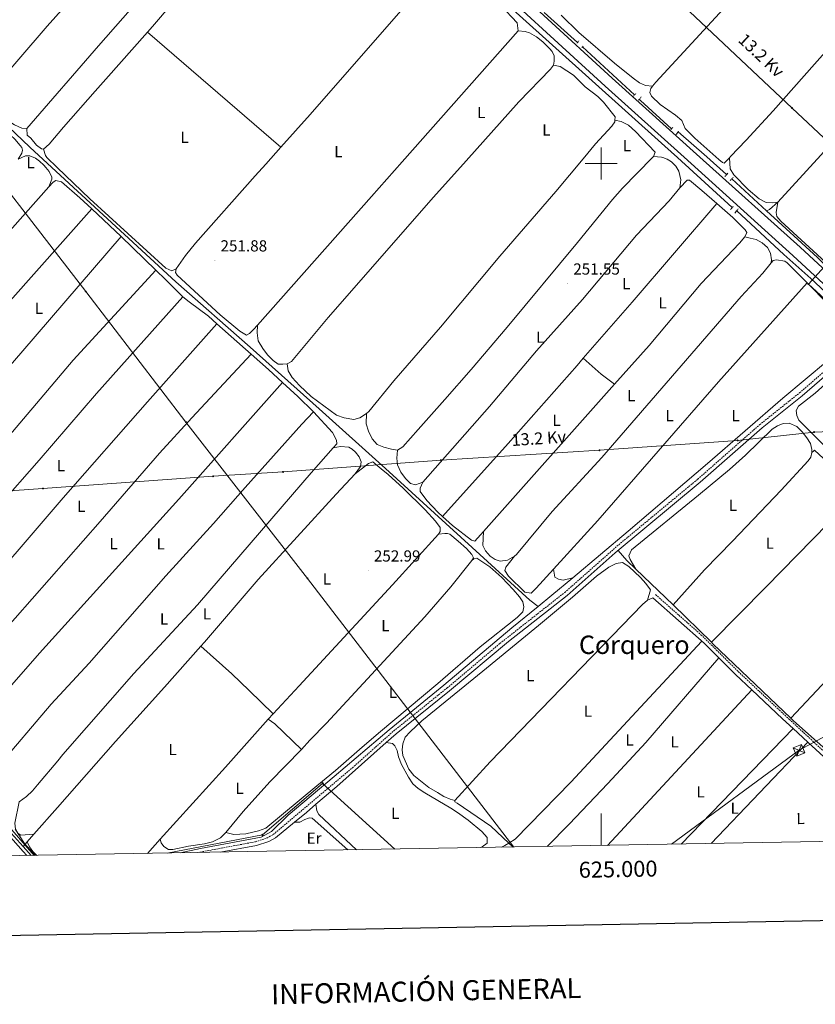
# Model space of a CAD drawing. Units: metres. Extents: x 621638 to 626144, y 4648122 to 4651169.
# Drawn here: x 624637 to 625134, y 4648475 to 4649090 of the extents above; entities that cross this region are included whole.
import ezdxf
from ezdxf.enums import TextEntityAlignment as Align

# ---------------------------------------------------------------- set-up
doc = ezdxf.new("R2010")
doc.units = ezdxf.units.M
doc.header["$MEASUREMENT"] = 0
doc.linetypes.add('TRAZOS', pattern=[0.75, 0.5, -0.25])
doc.linetypes.add('TRAZOSX2', pattern=[1.5, 1, -0.5])
for name, color, linetype, lineweight in [('Carátula', 7, 'Continuous', 5), ('Level 13', 5, 'Continuous', 0), ('Level 21', 19, 'Continuous', 0), ('Level 32', 19, 'Continuous', 0), ('Level 33', 5, 'Continuous', 0), ('Level 34', 2, 'Continuous', 0), ('Level 36', 19, 'Continuous', 40), ('Level 37', 92, 'Continuous', 0), ('Level 41', 39, 'Continuous', 0), ('Level 44', 1, 'Continuous', 0), ('Level 45', 19, 'Continuous', 0), ('Level 5', 36, 'Continuous', 0), ('Level 54', 19, 'Continuous', 0), ('Level 61', 19, 'Continuous', 0), ('Level 63', 7, 'Continuous', 0), ('Level 7', 1, 'Continuous', 0)]:
    doc.layers.add(name, color=color, linetype=linetype, lineweight=lineweight)
doc.styles.add('Arial', font='ARIAL.TTF', dxfattribs={"height": 0.2})

# ---------------------------------------------------------------- blocks, each defined once
blk = doc.blocks.new('5GASO')
at = {"layer": 'Carátula', "linetype": 'Continuous', "lineweight": 5}
for color, points in [(33, [(0, -5.1), (-5.1, 0), (0, 5.1), (0.2, 2.5), (-0.3, 2.4), (-0.8, 2.2), (-1.2, 1.8), (-1.5, 1.3), (-1.7, 0.7), (-1.7, 0), (-1.7, -0.8), (-1.5, -1.4), (-1.2, -1.9), (-0.8, -2.3), (-0.3, -2.5), (0.3, -2.6)]), (250, [(0.3, -2.6), (-0.3, -2.5), (-0.8, -2.3), (-1.2, -1.9), (-1.5, -1.4), (-1.7, -0.8), (-1.7, 0), (-1.7, 0.7), (-1.5, 1.3), (-1.2, 1.8), (-0.8, 2.2), (-0.3, 2.4), (0.2, 2.5), (0.6, 2.5), (0.9, 2.4), (1.1, 2.3), (1.4, 2.1), (1.6, 1.9), (1.7, 1.6), (1.8, 1.3), (1.9, 1), (1.2, 0.8), (1, 1.2), (0.8, 1.4), (0.5, 1.6), (0.2, 1.6), (0, 1.6), (-0.3, 1.5), (-0.5, 1.4), (-0.7, 1.2), (-0.8, 1), (-0.9, 0.7), (-1, 0.4), (-1, 0), (-1, -0.4), (-0.9, -0.8), (-0.8, -1.1), (-0.6, -1.4), (-0.4, -1.5), (-0.2, -1.7), (0, -1.7), (0.2, -1.8), (0.5, -1.7), (0.8, -1.6), (1, -1.5), (1.3, -1.3), (1.3, -0.7), (0.2, -0.7), (0.2, 0.1), (2, 0.1), (2, -1.8), (1.7, -2.1), (1.3, -2.4), (0.8, -2.5)]), (33, [(0, -5.1), (0.3, -2.6), (0.8, -2.5), (1.3, -2.4), (1.7, -2.1), (2, -1.8), (2, 0.1), (0.2, 0.1), (0.2, -0.7), (1.3, -0.7), (1.3, -1.3), (1, -1.5), (0.8, -1.6), (0.5, -1.7), (0.2, -1.8), (0, -1.7), (-0.2, -1.7), (-0.4, -1.5), (-0.6, -1.4), (-0.8, -1.1), (-0.9, -0.8), (-1, -0.4), (-1, 0), (-1, 0.4), (-0.9, 0.7), (-0.8, 1), (-0.7, 1.2), (-0.5, 1.4), (-0.3, 1.5), (0, 1.6), (0.2, 1.6), (0.5, 1.6), (0.8, 1.4), (1, 1.2), (1.2, 0.8), (1.9, 1), (1.8, 1.3), (1.7, 1.6), (1.6, 1.9), (1.4, 2.1), (1.1, 2.3), (0.9, 2.4), (0.6, 2.5), (0.2, 2.5), (0, 5.1), (5.1, 0)])]:
    blk.add_hatch(color=color, dxfattribs=at).paths.add_polyline_path(points)
at = {"layer": 'Carátula', "color": 250, "linetype": 'Continuous', "lineweight": 5}
blk.add_3dface([(0, -5.1), (5.1, 0), (0, 5.1), (-5.1, 0)], dxfattribs=at)
blk = doc.blocks.new('5PELE')
at = {"layer": 'Carátula', "linetype": 'Continuous', "lineweight": 5}
h = blk.add_hatch(color=9, dxfattribs=at)
edge = h.paths.add_edge_path()
edge.add_arc((0, 0), 2.85, 359.99898, 719.99898)
at = {"layer": 'Carátula', "color": 252, "linetype": 'Continuous', "lineweight": 5}
blk.add_circle((0, 0, 0), 2.85, dxfattribs=at)
blk = doc.blocks.new('5PTT')
at = {"layer": 'Carátula', "color": 250, "linetype": 'Continuous', "lineweight": 25}
blk.add_circle((0, 0, 0), 2, dxfattribs=at)
blk = doc.blocks.new('5PATER')
at = {"layer": 'Carátula', "linetype": 'Continuous', "lineweight": 5}
h = blk.add_hatch(color=250, dxfattribs=at)
edge = h.paths.add_edge_path()
edge.add_ellipse((0, 0), major_axis=(-1.33, -1.34), ratio=0.999422, start_angle=0, end_angle=360)

msp = doc.modelspace()

# ---------------------------------------------------------------- linework, layer by layer
at = {"layer": 'Level 13', "color": 5, "linetype": 'Continuous', "lineweight": 0, "ltscale": 0.5}
for points in [[(624844.32, 4649189.63, 251.97), (624899.18, 4649139.45, 251.48), (624946.89, 4649094.45, 251.1), (625039.79, 4649010.86, 251.74), (625047.74, 4649003.84, 251.7), (625081.83, 4648972.59, 251.13)], [(624539.52, 4649105.85, 254.43), (624543.25, 4649102.48, 254.47), (624579.25, 4649069.99, 254.87), (624602.86, 4649048.27, 254.23), (624643.01, 4649010.27, 254.04), (624656.83, 4648997.53, 253.95), (624734.28, 4648926.17, 253.46), (624780.73, 4648885.24, 253.21), (624823.8, 4648846.81, 253.59), (624865.18, 4648809.55, 253.46), (624919.43, 4648760.02, 252.82), (624955.44, 4648727.1, 253.4), (624960.56, 4648723.3, 253.06)], [(624964.24, 4649094.39, 251.72), (624985.26, 4649075.72, 251.65)], [(625220.9, 4649098.78, 250.82), (625218.33, 4649095.41, 250.82), (625200.49, 4649076.66, 250.76), (625169.21, 4649042.29, 250.76), (625140.8, 4649009.17, 251.08), (625137.25, 4649005.29, 251.15), (625110.33, 4648975.82, 250.17)], [(624988.26, 4649072.94, 251.64), (625020.8, 4649042.85, 251.55)], [(625043.98, 4649021.79, 251.71), (625024.56, 4649039.37, 251.54), (625023.73, 4649040.13, 251.54)], [(625048, 4649019.9, 251.72), (625065.91, 4649004.13, 250.57), (625078.19, 4648993.16, 250.57)], [(625103.22, 4648970.56, 250.63), (625081.52, 4648990.47, 250.57)], [(625103.22, 4648970.56, 250.63), (625105.02, 4648971.33, 250.5), (625110.33, 4648975.82, 250.17)], [(625164.87, 4648896.52, 251.13), (625130.86, 4648928.23, 251.13), (625114.04, 4648943.18, 251.13), (625084.77, 4648970.46, 251.13)], [(625191.44, 4648890.93, 251.6), (625188.84, 4648890.82, 251.91), (625186.53, 4648891.82, 251.6), (625184.63, 4648893.21, 251.6), (625173.86, 4648903.12, 251.74), (625135.13, 4648941.29, 250.72), (625103.22, 4648970.56, 250.63)], [(624982.19, 4648741.22, 251.37), (625016.87, 4648770.29, 251.14), (625066.44, 4648812.51, 250.88), (625113.46, 4648853.51, 250.75), (625155.38, 4648888.44, 251.07)], [(624427.5, 4648815.75, 256.41), (624441.6, 4648799.44, 256.56), (624468.93, 4648766.98, 255.6), (624494.03, 4648737.94, 255.41), (624538.36, 4648689.17, 255.29), (624555.2, 4648668.73, 255.53), (624560.41, 4648662.41, 255.6), (624591.1, 4648627.82, 255.67), (624623.57, 4648589.84, 255.35), (624638.78, 4648573.21, 255.58)], [(625068.85, 4648700.86, 256.38), (625103.14, 4648735.62, 254.11), (625161.06, 4648794.96, 254.11)], [(625021.57, 4648746.65, 255.89), (625016.02, 4648751.98, 255.89), (625010.57, 4648758.31, 254.42)], [(625021.57, 4648746.65, 255.89), (625045, 4648724.19, 255.89)], [(624960.56, 4648723.3, 253.06), (624969.19, 4648730.33, 251.46), (624982.19, 4648741.22, 251.37)], [(624736.94, 4648569.31, 255.22), (624749.54, 4648572.09, 255.34), (624787.52, 4648579.02, 255.02), (624793.99, 4648582.56, 254.89), (624804.45, 4648592.8, 254.06), (624833.23, 4648616.98, 253.55), (624867.42, 4648646.16, 253.42), (624901.64, 4648674.01, 253.42), (624944.11, 4648709.88, 253.36), (624960.56, 4648723.3, 253.06)], [(625068.85, 4648700.86, 256.38), (625045, 4648724.19, 255.89)], [(624749.81, 4648698.45, 254.21), (624752.05, 4648700.99, 254.17)], [(625062.82, 4648701.61, 256.34), (624980.9, 4648613.57, 256.22), (624946.17, 4648577.88, 256.09)], [(625068.85, 4648700.86, 256.38), (625069.74, 4648699.99, 256.4), (625118.42, 4648653.4, 255.78)], [(624645.52, 4648580.88, 255.3), (624660.25, 4648597.63, 254.68), (624696.56, 4648638.88, 254.62), (624727.08, 4648672.73, 254.56), (624749.81, 4648698.45, 254.21)], [(625118.42, 4648653.4, 255.78), (625120.12, 4648651.79, 255.76), (625145.86, 4648628.81, 255.57)], [(624942.28, 4648575.45, 256.26), (624930.98, 4648585.93, 256.28), (624909.96, 4648600.28, 256.22)], [(624641.41, 4648576.21, 255.47), (624645.52, 4648580.88, 255.3)], [(624942.28, 4648575.45, 256.26), (624946.17, 4648577.88, 256.09)], [(624638.78, 4648573.21, 255.58), (624641.41, 4648576.21, 255.47)], [(624643.84, 4648567.68, 255.66), (624638.78, 4648573.21, 255.58)], [(624937.7, 4648572.83, 256.95), (624939.8, 4648573.89, 256.92), (624942.28, 4648575.45, 256.26)], [(624942.28, 4648575.45, 256.26), (624944.96, 4648572.95, 256.25)]]:
    msp.add_polyline3d(points, dxfattribs=at)
at = {"layer": 'Level 21', "color": 19, "linetype": 'Continuous', "lineweight": 13}
for points in [[(625168.75, 4648897.06, 251.48), (625119.6, 4648942.64, 251.33), (625051.78, 4649003.91, 251.67), (625002.36, 4649048.33, 251.51), (624916.93, 4649126.9, 251.38), (624835.59, 4649200.32, 252.15), (624756.38, 4649273.1, 252.28), (624716.01, 4649310.57, 252.14)], [(625187.01, 4648889.66, 251.59), (625182.95, 4648893.37, 251.51), (625124.28, 4648947.77, 251.33), (625061.67, 4649004.07, 251.68), (625006.91, 4649053.29, 251.51), (624921.48, 4649131.85, 251.38), (624840.14, 4649205.28, 252.15), (624788.97, 4649252.29, 252.23)]]:
    msp.add_polyline3d(points, dxfattribs=at)
at = {"layer": 'Level 21', "color": 1, "linetype": 'TRAZOS', "lineweight": 0}
for points in [[(624984.94, 4649075.32, 251.28), (624985.26, 4649075.72, 251.28)], [(624985.26, 4649075.72, 251.28), (624986.21, 4649076.86, 251.28)], [(624988.26, 4649072.94, 251.72), (624987.92, 4649072.57, 251.72)], [(624988.74, 4649073.45, 251.72), (624988.26, 4649072.94, 251.72)], [(625020, 4649042.02, 250.84), (625020.8, 4649042.85, 251.26)], [(625020.8, 4649042.85, 251.26), (625021.69, 4649043.79, 251.72)], [(625023.28, 4649039.62, 251.72), (625023.73, 4649040.13, 251.72)], [(625023.73, 4649040.13, 251.72), (625025.01, 4649041.6, 251.72)], [(625043.48, 4649021.24, 251.72), (625043.98, 4649021.79, 251.72)], [(625043.98, 4649021.79, 251.72), (625044.96, 4649022.85, 251.72)], [(625046.91, 4649018.24, 251.72), (625047.28, 4649018.81, 251.72), (625048, 4649019.9, 251.72)], [(625048, 4649019.9, 251.72), (625048.26, 4649020.29, 251.72)], [(625079.08, 4648993.96, 250.77), (625077.31, 4648991.97, 250.77)], [(625080.64, 4648989.46, 250.77), (625082.4, 4648991.46, 250.77)], [(625080.66, 4648971.19, 250.77), (625082.71, 4648973.47, 250.77)], [(625083.51, 4648968.96, 250.77), (625085.65, 4648971.91, 250.77)]]:
    msp.add_polyline3d(points, dxfattribs=at)
at = {"layer": 'Level 21', "color": 19, "linetype": 'Continuous', "lineweight": 0}
for points in [[(624273.79, 4648991.35, 255.81), (624289.81, 4648972.65, 255.23), (624362.77, 4648886.45, 255.52), (624407.82, 4648834.69, 255.23), (624462.23, 4648771.54, 255.52), (624531.23, 4648692.78, 255.52), (624555.31, 4648664.72, 255.59), (624561.84, 4648657.13, 255.5), (624638.83, 4648570.23, 256.03), (624641.08, 4648567.64, 256.04)], [(624865.7, 4648638.17, 254.28), (624871.91, 4648643.67, 254.28), (624905.28, 4648670.48, 254.59), (624942.08, 4648701.44, 254.29), (624978.75, 4648730.19, 254.47), (625008.67, 4648756.73, 254.44), (625061.86, 4648800.98, 253.89), (625100.48, 4648834.95, 253.76), (625125.47, 4648854.88, 253.57), (625151.72, 4648877.65, 253.57), (625167.55, 4648889.88, 253.29), (625169.08, 4648891.29, 253.25), (625170.18, 4648893.34, 253.19), (625170.72, 4648895.23, 253)], [(625208.63, 4648749.56, 253.9), (625199.2, 4648758.47, 254.03), (625177.85, 4648779.53, 253.9), (625163.23, 4648793.18, 254.12), (625133.28, 4648821.01, 253.71)], [(625073.43, 4648691.13, 256.81), (625064.23, 4648700.36, 256.85), (625032.23, 4648728.7, 256.54)], [(625094.08, 4648671.1, 256.65), (625083.85, 4648680.69, 256.77), (625073.43, 4648691.13, 256.81)], [(625119.91, 4648646.96, 256.24), (625113.25, 4648653.13, 256.41), (625094.08, 4648671.1, 256.65)], [(625129.1, 4648638.46, 256), (625119.91, 4648646.96, 256.24)], [(625147.07, 4648576.49, 255.56), (625158.99, 4648590.39, 255.39), (625166.09, 4648598.89, 255.35), (625165.73, 4648603.86, 255.35), (625164.01, 4648607.12, 255.51), (625157.81, 4648612.46, 255.69), (625146.48, 4648622.36, 255.56), (625129.1, 4648638.46, 256)], [(624821.78, 4648599.72, 254.69), (624834.81, 4648610.79, 254.29), (624865.7, 4648638.17, 254.28)], [(624808.33, 4648588.52, 255.03), (624815.79, 4648594.62, 254.87), (624821.78, 4648599.72, 254.69)], [(624761.92, 4648569.75, 255.43), (624784.55, 4648573.89, 255.36), (624792.25, 4648576.41, 255.3), (624796.41, 4648578.76, 255.3), (624808.33, 4648588.52, 255.03)]]:
    msp.add_polyline3d(points, dxfattribs=at)
at = {"layer": 'Level 21', "color": 19, "linetype": 'TRAZOSX2', "lineweight": 0}
for points in [[(624747.88, 4648569.5, 255.5), (624783.96, 4648576.22, 255.36), (624791.28, 4648578.61, 255.3), (624795.03, 4648580.74, 255.3), (624844.5, 4648622.43, 254.15), (624870.36, 4648645.51, 254.28), (624903.75, 4648672.33, 254.59), (624936.69, 4648700.15, 254.28), (624977.21, 4648732.03, 254.47), (625010.93, 4648761.84, 254.42), (625060.3, 4648802.8, 253.89), (625098.94, 4648836.79, 253.76), (625123.93, 4648856.73, 253.57), (625150.19, 4648879.51, 253.57), (625166, 4648891.72, 253.29), (625167.16, 4648892.78, 253.25), (625167.95, 4648894.25, 253.19), (625168.75, 4648897.06, 253)], [(625033.93, 4648730.63, 256.54), (625062.31, 4648705.62, 256.82), (625085.63, 4648682.54, 256.77), (625111.35, 4648658.43, 256.47), (625117.65, 4648652.58, 256.32), (625148.2, 4648624.28, 255.56), (625159.49, 4648614.4, 255.69), (625169.15, 4648606.09, 255.4), (625171.76, 4648605.67, 253.64)]]:
    msp.add_polyline3d(points, dxfattribs=at)
at = {"layer": 'Level 32', "color": 6, "linetype": 'Continuous', "lineweight": 0, "ltscale": 0.5}
for points in [[(624005.16, 4649791.88, 254.72), (624079.74, 4649696.9, 254.36), (624230.31, 4649499.93, 253.62), (624306.4, 4649401.83, 253.06), (624381.45, 4649304.26, 254.38), (624444.37, 4649222.79, 254.54), (624591.38, 4649032.11, 254.55), (624677.91, 4648920.08, 254.65), (624740.56, 4648838.46, 254.55), (624816.5, 4648740.83, 253.87), (624945.37, 4648572.96, 255.58)], [(624714.29, 4649415.35, 251.72), (624799.85, 4649334.63, 251.79), (624872.25, 4649266.83, 251.78), (624951.46, 4649191.79, 251.31), (625040.9, 4649108.45, 251.09), (625119.19, 4649034.67, 251.62), (625181.59, 4648976.27, 251.13)], [(625322.51, 4648843.56, 253.1), (625202.92, 4648835.01, 255.21), (625132.95, 4648832.26, 255.48), (625085.18, 4648827.01, 253.74), (624998.89, 4648820.86, 252.28), (624899.89, 4648814.75, 252.21), (624801.21, 4648807.34, 254.56), (624757.55, 4648804.62, 254.71), (624651.16, 4648796.94, 254.42), (624539.31, 4648789.11, 255.04), (624413.32, 4648780.67, 257.26), (624334.2, 4648775.02, 257.68), (624146.78, 4648761.94, 258.57), (624055.29, 4648754.99, 258.49), (623958.95, 4648749.23, 259.68), (623850.23, 4648741.26, 259.74), (623758.61, 4648734.13, 262.13), (623662.02, 4648728.08, 261.46), (623562.56, 4648721.03, 261.88), (623423.77, 4648709.08, 264.54), (623178.65, 4648695.38, 267.28), (622991.16, 4648682.23, 268.41), (622724.42, 4648663.3, 272.68), (622539.28, 4648648.37, 273.96)], [(625317.97, 4648645.11, 254.57), (625259.97, 4648706.86, 254.88), (625123.6, 4648633.38, 255.81), (625043.83, 4648574.68, 256.89)]]:
    msp.add_polyline3d(points, dxfattribs=at)
at = {"layer": 'Level 32', "color": 19, "linetype": 'Continuous', "lineweight": 0}
msp.add_polyline3d([(625122.17, 4648629.68, 255.83), (625119.94, 4648634.91, 256.02), (625125.04, 4648637.08, 255.9), (625127.26, 4648631.85, 255.87), (625122.17, 4648629.68, 255.83)], close=True, dxfattribs=at)
for points in [[(625127.26, 4648631.85, 255.87), (625119.94, 4648634.91, 256.02)], [(625125.04, 4648637.08, 255.9), (625122.17, 4648629.68, 255.83)]]:
    msp.add_polyline3d(points, dxfattribs=at)
at = {"layer": 'Level 33', "color": 19, "linetype": 'Continuous', "lineweight": 0, "ltscale": 0.5}
msp.add_polyline3d([(625434.97, 4649375.25, 248.92), (625458.03, 4649336.31, 248.99), (625481.1, 4649297.36, 249.57), (625407.81, 4649251.73, 249.32), (625315.89, 4649196.63, 249.89), (625223.98, 4649141.52, 250.98), (625257.23, 4649066.55, 251.22), (625217.44, 4649022.35, 251.05), (625145.26, 4648942.17, 251.35), (625129.44, 4648924.59, 252.19), (625189.07, 4648869.99, 254.8), (625248.71, 4648815.38, 255.18), (625308.35, 4648760.77, 254.4), (625367.98, 4648706.17, 255.2), (625412.45, 4648638.78, 255.14), (625450.05, 4648581.79, 252.93)], dxfattribs=at)
at = {"layer": 'Level 34', "color": 19, "linetype": 'Continuous', "lineweight": 13, "ltscale": 0.5}
for points in [[(623703.73, 4649686.99, 255.25), (624037.73, 4649271.46, 256.62), (624081.46, 4649222.91, 256.56), (624278.4, 4648992.38, 255.31), (624428.63, 4648816.73, 255.12), (624645.79, 4648567.72, 255.11)], [(624728.9, 4648569.17, 255.06), (624788.37, 4648580.54, 254.98), (624825.95, 4648612.66, 254.41), (624871.01, 4648571.66, 254.52)]]:
    msp.add_polyline3d(points, dxfattribs=at)
at = {"layer": 'Level 36', "color": 92, "linetype": 'Continuous', "lineweight": 0}
for points in [[(624617.07, 4649043.13, 253.39), (624653.83, 4649085.82, 252.95), (624686.18, 4649122.03, 253.01), (624712.4, 4649153.23, 253.01), (624741.96, 4649185.95, 253.01), (624768.01, 4649216.31, 253.32), (624787.69, 4649237.81, 253.59)], [(624810.35, 4649215.17, 253.65), (624786.89, 4649189.93, 253.27), (624751.19, 4649148.09, 253.14), (624685.89, 4649073.58, 253.21), (624641.11, 4649021.83, 253.46)], [(624716.45, 4649082.2, 252.99), (624719.55, 4649085.71, 252.95), (624758.96, 4649131.86, 253.22), (624801.86, 4649180.62, 253.3), (624821.35, 4649203.56, 253.33)], [(625031.99, 4649048.3, 251.64), (625034.09, 4649050.87, 251.53), (625088.88, 4649110.47, 251.43), (625142.36, 4649170.37, 251.46), (625152.76, 4649181.15, 251.51), (625172.86, 4649200.74, 251.58), (625175.14, 4649202.51, 251.58), (625176.79, 4649202.95, 251.58)], [(625209.19, 4649143.67, 251.39), (625202.32, 4649137.97, 251.51), (625195.07, 4649131.1, 251.54), (625181.76, 4649116.12, 251.38), (625160.75, 4649093.09, 251.46), (625107.51, 4649032.95, 251.71), (625090.64, 4649014.64, 251.76), (625080.74, 4649004.37, 251.76), (625080.06, 4649003.67, 251.76)], [(624799.91, 4649010.25, 252.94), (624818.23, 4649030.58, 252.83), (624905.38, 4649130.57, 252.58)], [(624905.38, 4649130.57, 252.58), (624916.39, 4649120.29, 252.62), (624927.04, 4649109.76, 252.7), (624947.41, 4649088.03, 252.82), (624948.1, 4649082.95, 252.82)], [(625031.99, 4649048.3, 251.64), (625027.55, 4649048.86, 251.71), (625023.99, 4649050.36, 251.71), (625019.9, 4649053.34, 251.76), (625008.22, 4649062.68, 252.03), (624985.99, 4649081.86, 252.19), (624975.05, 4649092.75, 252.09)], [(624651.57, 4649009.06, 253.58), (624655.11, 4649012.04, 253.58), (624664.01, 4649022.83, 253.39), (624683.87, 4649045.29, 253.36), (624690.49, 4649052.77, 253.33), (624716.45, 4649082.2, 252.99)], [(624716.45, 4649082.2, 252.99), (624799.91, 4649010.25, 252.94)], [(624948.1, 4649082.95, 252.82), (624875.65, 4649001.06, 253.07), (624856.47, 4648979.39, 253.14), (624785.17, 4648898.92, 252.92)], [(624948.1, 4649082.95, 252.82), (624952.45, 4649082.54, 252.82), (624955.15, 4649081.7, 252.82), (624959.49, 4649079.09, 252.82), (624963.41, 4649076.04, 252.82), (624967.71, 4649071.96, 252.82), (624969.29, 4649070, 252.88), (624970.52, 4649067.37, 252.88), (624970.53, 4649064.01, 252.88), (624970.07, 4649061.41, 252.88)], [(624970.07, 4649061.41, 252.88), (624968.34, 4649058.88, 252.88), (624948.61, 4649038.48, 252.88), (624915.58, 4649001.71, 252.98), (624895.15, 4648978.97, 253.05), (624829.3, 4648903.75, 253.33), (624806.4, 4648876.39, 253.2), (624803.7, 4648874.92, 253.07)], [(625008.49, 4649027.03, 253.13), (625008.67, 4649029.24, 253.13), (625001.45, 4649038.32, 253.13), (624997.91, 4649041.83, 253.13), (624989.97, 4649047.99, 253.13), (624982.77, 4649055.29, 253.01), (624974.29, 4649060.68, 252.88), (624970.07, 4649061.41, 252.88)], [(625080.06, 4649003.67, 251.76), (625076.82, 4649000.31, 251.77), (625075.83, 4649000.64, 251.77), (625073.45, 4649002.55, 251.77), (625071.58, 4649004.23, 251.77), (625058.55, 4649015.92, 251.81), (625052.43, 4649021.99, 251.83), (625050.32, 4649026.8, 251.83), (625046.39, 4649030.19, 251.77), (625036.79, 4649036.86, 251.7), (625031.44, 4649042.07, 251.7), (625030.39, 4649044.48, 251.7), (625030.93, 4649047, 251.7), (625031.99, 4649048.3, 251.64)], [(624641.11, 4649021.83, 253.46), (624637.97, 4649022.08, 253.46), (624633.43, 4649024.15, 253.46), (624624.39, 4649030.02, 253.46), (624620.83, 4649033.48, 253.46), (624618.91, 4649036.62, 253.46), (624617.06, 4649041.13, 253.33), (624617.07, 4649043.13, 253.39)], [(624617.85, 4649026.54, 254.33), (624619.92, 4649026.24, 254.27), (624622.55, 4649025.28, 254.33), (624633.69, 4649015.32, 254.4), (624637.01, 4649011.38, 254.45), (624637.93, 4649010.07, 254.46), (624638.44, 4649008.31, 254.52), (624637.94, 4649006.49, 254.72), (624635.71, 4649002.67, 254.84)], [(624853.44, 4648843.8, 253.07), (624854.77, 4648845.09, 253.07), (624870.36, 4648864.15, 253.07), (624899.53, 4648897.73, 253.07), (624936.73, 4648942.05, 253.07), (624971.64, 4648982.5, 253.07), (624988.64, 4649002.89, 253.11), (624996.46, 4649012.26, 253.13), (625006.61, 4649023.41, 253.13), (625008.42, 4649026.1, 253.13), (625008.49, 4649027.03, 253.13)], [(625008.49, 4649027.03, 253.13), (625012.47, 4649026.2, 253.13), (625016.96, 4649023.99, 253.13), (625021.41, 4649020, 253.13), (625033.71, 4649007.17, 253.2), (625032.55, 4649004.37, 253.26)], [(624641.11, 4649021.83, 253.46), (624641.41, 4649017.69, 253.46), (624643.63, 4649015.77, 253.52), (624647.22, 4649011.55, 253.52), (624650.27, 4649009.21, 253.58), (624651.57, 4649009.06, 253.58)], [(624734.39, 4648934.32, 253.33), (624731.77, 4648932.93, 253.39), (624727.96, 4648934.73, 253.52), (624680.4, 4648977.94, 253.46), (624660.16, 4648997.58, 253.55), (624653.7, 4649003.85, 253.58), (624652.89, 4649005.07, 253.58), (624651.57, 4649009.06, 253.58)], [(624734.39, 4648934.32, 253.33), (624740.2, 4648942.53, 253.19), (624746.45, 4648950.27, 252.95), (624783.83, 4648992.41, 253.03), (624790.38, 4648999.69, 252.99), (624799.91, 4649010.25, 252.94)], [(624654.89, 4648985.56, 254.91), (624656.83, 4648990.29, 254.97), (624656.83, 4648991.47, 254.97), (624655.15, 4648995.12, 254.97), (624653.08, 4648997.47, 254.97), (624651.8, 4648998.91, 254.97), (624649.13, 4649001.41, 254.97), (624646.48, 4649003.46, 254.97), (624642.98, 4649004.93, 254.97), (624640.29, 4649004.93, 254.97), (624635.71, 4649002.67, 254.84)], [(625032.55, 4649004.37, 253.26), (625031.78, 4649003.58, 253.26), (625013.38, 4648984.7, 253.2), (625006.97, 4648977.64, 253.2), (624985.23, 4648950.59, 253.39), (624941.23, 4648897.8, 253.17), (624918.71, 4648871.31, 252.84), (624902.25, 4648852.52, 252.55), (624885.62, 4648833.85, 252.5), (624875.97, 4648822.97, 252.88), (624872.76, 4648820.91, 253.13)], [(625049.09, 4648984.92, 252.22), (625049.81, 4648989.89, 252.22), (625048.41, 4648995.28, 252.22), (625046.59, 4648998.42, 252.22), (625043.83, 4649001.03, 252.22), (625041.23, 4649002.68, 252.22), (625038.39, 4649003.69, 253.25), (625037.7, 4649003.94, 253.26), (625032.55, 4649004.37, 253.26)], [(625110.33, 4648975.82, 250.17), (625107.08, 4648975.43, 252.34), (625103.06, 4648975.61, 252.41), (625098.68, 4648978.02, 252.26), (625091.86, 4648983.82, 252.06), (625082.92, 4648992.88, 251.83), (625080.63, 4648996.8, 251.77), (625080.06, 4649003.67, 251.76)], [(624654.89, 4648985.56, 254.91), (624657.5, 4648988.31, 254.84), (624659.21, 4648989.46, 254.84), (624662.87, 4648988.51, 254.84), (624674.25, 4648978.68, 254.73), (624681.7, 4648971.67, 254.71)], [(625049.09, 4648984.92, 252.18), (625053.71, 4648989.58, 252.31), (625055.23, 4648989.53, 252.12), (625062.93, 4648983.17, 252.03), (625072.2, 4648975.06, 252.01)], [(624476.58, 4648783.53, 255.16), (624480.4, 4648786.81, 254.98), (624483.87, 4648790.37, 254.86), (624500.68, 4648810.25, 254.97), (624525.21, 4648837.59, 254.84), (624549.77, 4648865.97, 254.86), (624575.02, 4648895.18, 254.88), (624615.75, 4648941.53, 254.71), (624654.89, 4648985.56, 254.91)], [(624888.61, 4648801.02, 252.15), (624930.19, 4648848.16, 252.42), (624959.57, 4648883.01, 252.41), (624988.29, 4648915.11, 252.22), (625021.97, 4648955.23, 252.22), (625042.45, 4648976.69, 252.22), (625049.09, 4648984.92, 252.22)], [(624586.66, 4648865.62, 254.78), (624612.31, 4648893.87, 254.65), (624681.7, 4648971.67, 254.71)], [(624681.7, 4648971.67, 254.71), (624699.96, 4648954.5, 254.65)], [(624988.79, 4648878.37, 252.33), (625019.29, 4648913.43, 251.92), (625072.2, 4648975.06, 252.01)], [(625072.2, 4648975.06, 252.01), (625082.21, 4648966.31, 251.99), (625089.97, 4648958.68, 251.99), (625090.91, 4648956.82, 251.99), (625089.81, 4648954.26, 251.99)], [(625142.58, 4648936.02, 251.34), (625112.23, 4648964.04, 252.16), (625109.7, 4648966.89, 252.16), (625109.35, 4648969.43, 252.16), (625110.33, 4648975.82, 250.17)], [(624699.96, 4648954.5, 254.65), (624638.57, 4648882.93, 254.71), (624625.44, 4648867.85, 254.92), (624606.75, 4648846.95, 255.37)], [(624699.96, 4648954.5, 254.65), (624721.66, 4648933.49, 254.8)], [(625089.81, 4648954.26, 251.99), (625086.42, 4648950.21, 251.98), (625062.39, 4648925.14, 251.92), (625029.88, 4648886.26, 252.04), (625008.33, 4648862.06, 252.14)], [(625106.1, 4648937.96, 252.22), (625106.29, 4648939.82, 252.22), (625105.65, 4648944.09, 252.22), (625103.89, 4648947.49, 252.22), (625100.63, 4648950.53, 252.22), (625096.8, 4648952.49, 252.22), (625093.06, 4648953.34, 252.22), (625089.81, 4648954.26, 251.86)], [(625106.1, 4648937.96, 252.21), (625107.43, 4648939.5, 252.21), (625109.56, 4648939.89, 252.21), (625114.62, 4648939.04, 252.21), (625116.26, 4648937.98, 252.21), (625128.65, 4648925.4, 252.19)], [(624785.17, 4648898.92, 252.92), (624782.81, 4648896.25, 252.91), (624780.16, 4648893.79, 252.94), (624778.39, 4648892.78, 253.2), (624774.12, 4648895.31, 253.2), (624761.87, 4648905.58, 253.2), (624735, 4648930.36, 253.2), (624734.09, 4648931.9, 253.26), (624734.39, 4648934.32, 253.33)], [(624945.77, 4648754.6, 252.41), (624947.02, 4648755.76, 252.41), (624969.38, 4648782.69, 252.28), (625000.43, 4648816.35, 252.29), (625087.35, 4648916.88, 252.03), (625100.9, 4648931.42, 252.19), (625106.1, 4648937.96, 252.22)], [(624527.75, 4648715.54, 254.84), (624530.97, 4648719.89, 254.84), (624553.1, 4648744.87, 254.8), (624597.24, 4648794.66, 254.72), (624618.15, 4648816.18, 254.91), (624670.11, 4648877.18, 254.58), (624721.66, 4648933.49, 254.8)], [(624721.66, 4648933.49, 254.8), (624727.81, 4648927.54, 254.84), (624738.64, 4648916.8, 254.65)], [(625128.65, 4648925.4, 252.18), (625073.2, 4648863.7, 252.32), (624997.86, 4648776.89, 252.14), (624970.09, 4648746.46, 252.54)], [(625128.65, 4648925.4, 252.19), (625155.07, 4648898.54, 252.15), (625156.67, 4648895.14, 252.4), (625157.01, 4648891.56, 252.4), (625155.38, 4648888.44, 252.4)], [(624738.64, 4648916.8, 254.65), (624684.72, 4648856.24, 254.73), (624648.77, 4648814.61, 254.84), (624597.31, 4648756.43, 254.77), (624554.16, 4648706.56, 254.56), (624545.46, 4648696.52, 254.52)], [(624738.64, 4648916.8, 254.65), (624742.45, 4648913.57, 254.54), (624754.54, 4648904.67, 254.21), (624759.91, 4648899.89, 254.31)], [(624562, 4648674.22, 254.65), (624603.47, 4648720.93, 253.47), (624663.78, 4648791.07, 253.79), (624716.55, 4648851.12, 253.09), (624734.78, 4648871.7, 253.27), (624759.91, 4648899.89, 254.31)], [(624759.91, 4648899.89, 254.31), (624781.33, 4648880.84, 254.71)], [(624803.7, 4648874.92, 253.07), (624801.17, 4648874.57, 253.07), (624798.11, 4648874.75, 253.01), (624795, 4648876.85, 252.94), (624791.58, 4648880.53, 252.95), (624788.51, 4648884.44, 253), (624785.72, 4648889.27, 253.07), (624785, 4648894.33, 253.07), (624785.17, 4648898.92, 252.92)], [(624580.83, 4648656.79, 255.15), (624601.71, 4648679.71, 255.15), (624686.87, 4648776.43, 255.35), (624724, 4648818.96, 255.09), (624744.24, 4648841.1, 254.52), (624781.33, 4648880.84, 254.71)], [(624781.33, 4648880.84, 254.71), (624792.11, 4648871.24, 254.92), (624800.89, 4648863.16, 254.83)], [(624900.91, 4648779.53, 252.56), (624941.87, 4648825.13, 252.26), (624984.87, 4648873.87, 252.38), (624988.79, 4648878.37, 252.33)], [(624988.79, 4648878.37, 252.33), (625000.05, 4648868.45, 252.39), (625008.33, 4648862.06, 252.14)], [(624803.7, 4648874.92, 253.07), (624804.42, 4648870.57, 253.07), (624806.89, 4648866.25, 253.07), (624811.43, 4648861.25, 253.07), (624818.69, 4648854.43, 253.07), (624834.69, 4648842.83, 253.07), (624839.4, 4648841.2, 253.07), (624845.53, 4648840.1, 253.07), (624849.14, 4648841.16, 253.07), (624853.44, 4648843.8, 253.07)], [(625150, 4648813.25, 255.47), (625124.51, 4648838.58, 255.52), (625123.54, 4648839.67, 255.52), (625122.17, 4648842.64, 255.52), (625121.76, 4648845.69, 255.52), (625123.16, 4648848.41, 255.52), (625133.64, 4648856.6, 255.26), (625154.09, 4648874.8, 255.39)], [(624800.89, 4648863.16, 254.83), (624736.16, 4648790.29, 254.84), (624649.14, 4648694.04, 255.09), (624595.43, 4648633.02, 255.15)], [(624800.89, 4648863.16, 254.83), (624810.35, 4648854.44, 254.75), (624820.13, 4648844.97, 254.64)], [(625008.33, 4648862.06, 252.14), (624926.52, 4648770.2, 252.54)], [(624622.13, 4648622.25, 255.29), (624656.37, 4648662.13, 255.36), (624680.13, 4648687.82, 255.24), (624727.94, 4648742.44, 255.04), (624757.68, 4648775.09, 254.55), (624777.5, 4648797.61, 254.71), (624813.01, 4648837.06, 254.65), (624820.13, 4648844.97, 254.64)], [(624820.13, 4648844.97, 254.64), (624832.01, 4648831.96, 254.52), (624834.61, 4648827.15, 254.4), (624834.71, 4648824.85, 254.4), (624832.54, 4648822.41, 254.4)], [(624872.76, 4648820.91, 253.13), (624869.03, 4648821.53, 253.32), (624864.21, 4648822.84, 253.32), (624859.93, 4648824.55, 253.32), (624856.8, 4648828, 253.32), (624854.69, 4648832.73, 253.32), (624853.08, 4648837.33, 253.32), (624853.44, 4648843.8, 253.07)], [(625021.57, 4648746.65, 255.58), (625018.07, 4648752.67, 255.77), (625017.2, 4648754.85, 255.84), (625018.98, 4648758.63, 255.84), (625060.86, 4648792.85, 255.58), (625080.04, 4648808.89, 255.58), (625090.11, 4648817.77, 255.58), (625106.73, 4648834.03, 255.58), (625110.03, 4648836.13, 255.58), (625113.65, 4648837.48, 255.58), (625117.41, 4648837.69, 255.58), (625122.16, 4648835.73, 255.64), (625125.55, 4648832.32, 255.77), (625128.44, 4648828.56, 255.77), (625130.69, 4648825.01, 255.77), (625131.52, 4648821.42, 255.84), (625131.51, 4648819.39, 255.84)], [(624846.23, 4648806.1, 254.1), (624849.61, 4648810.77, 254.36), (624850.04, 4648813.55, 254.36), (624848.85, 4648816.79, 254.55), (624846.4, 4648819.63, 254.55), (624844.35, 4648821.46, 254.55), (624842.27, 4648822.78, 254.55), (624837.11, 4648823.31, 254.55), (624832.54, 4648822.41, 254.4)], [(624832.54, 4648822.41, 254.4), (624818.73, 4648806.85, 254.4), (624794.17, 4648778.13, 254.52), (624747.84, 4648724.29, 253.71), (624707.92, 4648681.31, 254.72), (624663.7, 4648630.67, 254.33), (624660.5, 4648626.88, 254.35), (624647.82, 4648611.86, 254.58), (624644.58, 4648608.03, 254.68), (624640.85, 4648604.5, 254.79), (624636.34, 4648601.13, 254.91)], [(624872.76, 4648820.91, 252.15), (624872.39, 4648816.01, 252.15), (624872.71, 4648811.71, 252.15), (624874.82, 4648807.2, 252.15), (624877.81, 4648803.19, 252.15), (624880.83, 4648800.13, 252.15), (624883.94, 4648799.24, 252.15), (624888.61, 4648801.02, 252.15)], [(625131.51, 4648819.39, 255.84), (625130.98, 4648816.52, 255.84), (625129.29, 4648814.35, 255.9), (625112.34, 4648795.96, 256.07), (625081.91, 4648764.1, 256.41), (625064.55, 4648746.1, 256.28), (625045, 4648724.19, 255.89)], [(625131.51, 4648819.39, 255.84), (625132.85, 4648820.56, 253.79), (625133.28, 4648821.01, 253.9)], [(624898.29, 4648768.39, 253.98), (624899.33, 4648770.01, 254.1), (624899.4, 4648772.51, 254.17), (624896.45, 4648776.55, 254.18), (624889.95, 4648783.67, 253.91), (624876.2, 4648797.25, 253.99), (624866.95, 4648805.61, 254.06), (624862.53, 4648809.19, 254.08), (624860.01, 4648811.35, 254.1), (624857.29, 4648813.63, 254.1), (624854.55, 4648812.53, 254.1), (624846.23, 4648806.1, 254.1)], [(624846.23, 4648806.1, 254.1), (624834.37, 4648793.5, 254.1), (624785.74, 4648740.13, 254.04), (624752.05, 4648700.99, 254.36)], [(624900.91, 4648779.53, 252.56), (624897.87, 4648782.28, 252.55), (624890.97, 4648789.44, 252.48), (624886.88, 4648795.13, 252.44), (624886.89, 4648797.21, 252.44), (624888.61, 4648801.02, 252.12)], [(624926.52, 4648770.2, 252.54), (624921.07, 4648764.08, 252.56), (624918.86, 4648764.72, 252.56), (624907.09, 4648773.94, 252.56), (624900.91, 4648779.53, 252.56)], [(624795.13, 4648656.27, 254.23), (624811.25, 4648673.64, 253.78), (624869.6, 4648736.87, 253.6), (624898.29, 4648768.39, 253.98)], [(624919.15, 4648751.95, 254.1), (624920.24, 4648753.69, 254.1), (624919.19, 4648755.79, 254.1), (624915.74, 4648759.43, 254.1), (624910.67, 4648764.14, 254.14), (624905.41, 4648768.36, 254.16), (624903.97, 4648768.83, 254.16), (624902.37, 4648768.85, 254.16), (624898.29, 4648768.39, 253.98)], [(624926.52, 4648770.2, 252.41), (624926.12, 4648761.45, 252.41), (624927.72, 4648758.12, 252.41), (624930.69, 4648754.66, 252.41), (624933.64, 4648752.63, 252.41), (624936.93, 4648751.51, 252.41), (624941.36, 4648752.15, 252.41), (624945.77, 4648754.6, 252.41)], [(624919.15, 4648751.95, 254.1), (624920.41, 4648753.12, 254.1), (624922.37, 4648753.46, 254.16), (624930.45, 4648748, 254.22), (624937.93, 4648741.4, 254.26), (624944.93, 4648733.94, 254.28), (624948.92, 4648729.2, 254.29), (624951, 4648726.09, 254.29), (624951.74, 4648722.94, 254.29), (624951.01, 4648719.81, 254.29), (624947.42, 4648716.29, 254.29), (624924.35, 4648698.03, 254.8), (624897.92, 4648675.1, 254.03), (624860.9, 4648644.01, 253.29), (624848.91, 4648633.89, 253.46), (624833.88, 4648620.71, 254.06), (624822.32, 4648611.21, 254.48), (624790.43, 4648584.82, 254.61), (624785.79, 4648583.01, 254.61), (624777.96, 4648581.16, 254.67), (624770.37, 4648580.74, 254.8), (624765.54, 4648581.99, 254.48)], [(624812.77, 4648633.89, 254.42), (624817.89, 4648639.64, 253.78), (624828.39, 4648650.36, 253.78), (624889.76, 4648716.77, 253.72), (624906.01, 4648735.58, 253.94), (624919.15, 4648751.95, 254.1)], [(625028.87, 4648727.12, 256.54), (625030.83, 4648733.67, 256.47), (625027.85, 4648737.61, 256.47), (625024.43, 4648741.29, 256.49), (625017.27, 4648748.2, 256.53), (625013.27, 4648750.64, 256.53), (625009.34, 4648750.03, 256.53), (625004.82, 4648747.9, 256.6), (624997.1, 4648742.23, 256.6), (624982.01, 4648729.11, 256.6), (624960.76, 4648711.44, 256.6), (624926.04, 4648682.76, 256.1), (624887.99, 4648651.79, 256.15), (624880.66, 4648645.01, 256.15), (624877.45, 4648641.52, 256.15), (624875.95, 4648637.45, 256.15), (624875.52, 4648633.64, 256.15), (624876.04, 4648630.09, 256.09), (624879.73, 4648621.52, 256.09), (624882.97, 4648617.7, 256.09), (624892.21, 4648610.13, 256.15), (624897.69, 4648607.07, 256.15), (624901.59, 4648604.48, 256.09), (624905.68, 4648602.85, 256.09), (624908.61, 4648602.11, 256.41)], [(624970.09, 4648746.46, 252.54), (624959.34, 4648734.68, 252.69), (624956.15, 4648731.66, 252.69), (624952.2, 4648732.24, 252.69), (624941.99, 4648742.28, 252.69), (624939.68, 4648745.75, 252.69), (624940.34, 4648747.72, 252.69), (624945.77, 4648754.6, 252.4)], [(625208.63, 4648749.56, 253.9), (625118.42, 4648653.4, 255.78)], [(624970.09, 4648746.46, 252.54), (624971.08, 4648741.65, 253.69), (624973.26, 4648740.21, 253.69), (624976.26, 4648739.7, 253.69), (624982.19, 4648741.22, 251.37)], [(624908.61, 4648602.11, 256.41), (624930.6, 4648626.14, 256.53), (625025.73, 4648724.53, 256.54), (625028.87, 4648727.12, 256.54)], [(625028.87, 4648727.12, 256.54), (625032.23, 4648728.7, 256.54)], [(624749.81, 4648698.45, 254.65), (624769.19, 4648681.19, 254.77), (624780.06, 4648670.85, 255.04), (624795.13, 4648656.27, 254.23)], [(625073.43, 4648691.13, 256.81), (625027.87, 4648638.35, 255.19), (625004.21, 4648612.54, 254.31), (624992.1, 4648599.89, 254.15), (624979.9, 4648587.33, 254.39), (624966.26, 4648573.33, 255.43)], [(625094.08, 4648671.1, 256.65), (625003.84, 4648573.98, 256.6)], [(624724.48, 4648577.79, 254.87), (624765.27, 4648622.94, 254.2), (624791.89, 4648652.79, 254.32)], [(624791.89, 4648652.79, 254.32), (624795.13, 4648656.27, 254.23)], [(624791.89, 4648652.79, 254.32), (624796.04, 4648649.99, 254.32), (624812.77, 4648633.89, 254.42)], [(625049.94, 4648574.79, 256.94), (625119.91, 4648646.96, 256.49)], [(625068.74, 4648575.12, 255.76), (625129.1, 4648638.46, 255.79)], [(624765.54, 4648581.99, 254.48), (624776.37, 4648595.13, 254.42), (624793.03, 4648613.77, 254.47), (624812.77, 4648633.89, 254.42)], [(624924.54, 4648572.6, 254.82), (624925.52, 4648573.13, 254.88), (624928.69, 4648575.34, 254.94), (624928.68, 4648578.99, 254.94), (624925.34, 4648582.7, 254.94), (624916.78, 4648589.81, 254.87), (624910.26, 4648594.62, 254.75), (624906.04, 4648597.3, 254.66), (624889.79, 4648606.71, 254.24), (624885.58, 4648609.47, 254.24), (624882.39, 4648612.45, 254.24), (624879.61, 4648616.61, 254.15), (624875.11, 4648624.53, 254.18), (624873.23, 4648629.32, 254.18), (624872.49, 4648633.24, 254.18), (624870.99, 4648636.27, 254.18), (624869.54, 4648637.7, 254.24), (624865.7, 4648638.17, 254.18)], [(624909.96, 4648600.28, 256.41), (624908.55, 4648601.21, 256.41), (624908.61, 4648602.11, 256.41)], [(624636.34, 4648601.13, 254.91), (624633.53, 4648587.86, 254.91), (624634.05, 4648584.18, 254.91), (624635.58, 4648581.67, 254.91), (624637.47, 4648580.27, 255.23), (624645.52, 4648580.88, 255.3)], [(624821.78, 4648599.72, 254.69), (624822.34, 4648595.53, 254.69), (624823.46, 4648593.37, 254.69), (624847.16, 4648571.24, 254.64)], [(624808.33, 4648588.52, 255.03), (624811.69, 4648588.45, 255.03), (624814.91, 4648590.19, 254.46), (624817.14, 4648590.99, 253.45), (624817.89, 4648591.16, 253.31), (624819.49, 4648590.9, 253.31), (624841.73, 4648571.15, 253.09)], [(624716.51, 4648568.95, 255), (624724.48, 4648577.79, 254.87)], [(624724.48, 4648577.79, 254.87), (624725.02, 4648575.65, 254.8), (624726.79, 4648573.28, 254.8), (624729.55, 4648571.5, 254.8), (624732.31, 4648571.44, 254.74), (624742.08, 4648573.54, 254.49), (624752.09, 4648574.99, 254.48), (624757.06, 4648576.25, 254.48), (624762.14, 4648578.6, 254.48), (624765.54, 4648581.99, 254.48)], [(624641.41, 4648576.21, 255.19), (624642.86, 4648573.05, 255.19), (624644.79, 4648570.24, 255.19), (624647.38, 4648567.75, 255.19)]]:
    msp.add_polyline3d(points, dxfattribs=at)
at = {"layer": 'Level 5', "color": 36, "linetype": 'Continuous', "lineweight": 0}
msp.add_polyline3d([(624633.87, 4648584.17, 255), (624639.73, 4648575.25, 255), (624642.96, 4648571.4, 255), (624646.33, 4648567.73, 255)], dxfattribs=at)
at = {"layer": 'Level 54', "color": 13, "linetype": 'Continuous', "lineweight": 0}
for points in [[(624921.48, 4649131.85, 251.38), (625006.91, 4649053.29, 251.51), (625061.67, 4649004.07, 251.68), (625124.28, 4648947.77, 251.33), (625182.95, 4648893.37, 251.51)], [(625168.75, 4648897.06, 253), (625119.6, 4648942.64, 251.33), (625051.78, 4649003.91, 251.67), (625002.36, 4649048.33, 251.51), (624916.93, 4649126.9, 251.38)]]:
    msp.add_polyline3d(points, dxfattribs=at)
at = {"layer": 'Level 61', "color": 19, "linetype": 'Continuous', "lineweight": 0}
msp.add_lwpolyline([(622541.31, 4648530.89), (622501.29, 4650844.02), (625952.25, 4650904.46), (625993.41, 4648591.3), (622541.31, 4648530.89)], close=True, dxfattribs=at)
at = {"layer": 'Level 63', "linetype": 'Continuous', "lineweight": 30}
msp.add_lwpolyline([(622446.61, 4650893.09), (622490.89, 4648478.5), (626045.29, 4648543.71), (626001.05, 4650955.29), (622446.61, 4650893.09)], dxfattribs=at)
at = {"layer": 'Level 63', "linetype": 'Continuous', "lineweight": 0}
for points in [[(625000, 4648990), (625000, 4649010)], [(624990, 4649000), (625010, 4649000)], [(625000, 4648573.92), (625000, 4648593.92)]]:
    msp.add_lwpolyline(points, dxfattribs=at)

# ---------------------------------------------------------------- block references
at = {"layer": 'Level 32', "color": 252, "linetype": 'Continuous', "lineweight": 0, "xscale": 0.09999983015004542, "yscale": 0.09999983015004542}
for p in [(625119.19, 4649034.67, 251.62), (624677.91, 4648920.08, 254.65), (624740.56, 4648838.46, 254.55), (625132.95, 4648832.26, 255.48), (625085.18, 4648827.01, 253.74), (624998.89, 4648820.86, 252.28), (624899.89, 4648814.75, 252.21), (624757.55, 4648804.62, 254.71), (624801.21, 4648807.34, 254.56), (624651.16, 4648796.94, 254.42), (624816.5, 4648740.83, 253.87)]:
    msp.add_blockref('5PELE', p, dxfattribs=at)
at = {"layer": 'Level 33', "color": 19, "linetype": 'Continuous', "lineweight": 30, "xscale": 0.09999983015004542, "yscale": 0.09999983015004542}
msp.add_blockref('5PTT', (625129.44, 4648924.59, 252.19), dxfattribs=at)
at = {"layer": 'Level 34', "color": 2, "linetype": 'Continuous', "lineweight": 0, "xscale": 0.09999983015004542, "yscale": 0.09999983015004542}
for p in [(624825.95, 4648612.66, 254.41), (624788.37, 4648580.54, 254.98)]:
    msp.add_blockref('5GASO', p, dxfattribs=at)
at = {"layer": 'Level 7', "color": 19, "linetype": 'Continuous', "lineweight": 0, "xscale": 0.09999983015004542, "yscale": 0.09999983015004542}
for p in [(624758.62, 4648939.39, 251.88), (624978.99, 4648924.91, 251.55), (624854.43, 4648745.63, 252.99)]:
    msp.add_blockref('5PATER', p, dxfattribs=at)

# ---------------------------------------------------------------- texts
at = {"layer": 'Level 37', "color": 92, "linetype": 'Continuous', "lineweight": 0, "style": 'Arial'}
for s, p in [('L', (624924.98, 4649031.94, 252.8)), ('L', (624739.72, 4649016.43, 253.26)), ('L', (624965.72, 4649021.03, 252.92)), ('L', (625016.06, 4649011.19, 253.15)), ('L', (624835.79, 4649007.4, 252.97)), ('L', (624643.48, 4649000.61, 254.92)), ('L', (625015.62, 4648924.9, 252.05)), ('L', (625038.26, 4648912.94, 251.94)), ('L', (624648.63, 4648909.6, 254.77)), ('L', (624961.86, 4648891.54, 252.58)), ('L', (625018.78, 4648855.02, 252.9)), ('L', (624972.12, 4648839.52, 252.33)), ('L', (625042.74, 4648842.51, 252.34)), ('L', (625083.88, 4648842.46, 253.2)), ('L', (624662.35, 4648811.18, 254.71)), ('L', (624675.18, 4648785.78, 254.43)), ('L', (625082.26, 4648786.45, 256)), ('L', (624695.34, 4648762.53, 254.92)), ('L', (624724.8, 4648762.35, 254.94)), ('L', (625105.3, 4648762.77, 256.18)), ('L', (624828.68, 4648740.44, 253.81)), ('L', (624726.85, 4648715.43, 254.58)), ('L', (624753.7, 4648718.66, 253.94)), ('L', (624865.14, 4648711.32, 253.7)), ('L', (624955.6, 4648679.98, 256.52)), ('L', (624869.77, 4648669.55, 253.81)), ('L', (624991.72, 4648657.83, 256.58)), ('L', (625017.75, 4648639.86, 255.52)), ('L', (625045.82, 4648638.68, 256.02)), ('L', (624732.14, 4648633.86, 254.78)), ('L', (624774.08, 4648609.62, 254.32)), ('L', (625062.04, 4648607.42, 256.55)), ('L', (624871.37, 4648593.95, 254.4)), ('L', (625083.4, 4648597.19, 256.12)), ('Er', (624820.59, 4648578.51, 254.32))]:
    msp.add_text(s, height=7, dxfattribs=at).set_placement(p, align=Align.MIDDLE_CENTER)
msp.add_text('L', height=7, rotation=1.6, dxfattribs=at).set_placement((625124.52, 4648590.76, 255.92), align=Align.MIDDLE_CENTER)
at = {"layer": 'Level 41', "color": 19, "linetype": 'Continuous', "lineweight": 0, "style": 'Arial'}
for s, p in [('251.88', (624762.12, 4648942.89, 251.88)), ('251.55', (624982.49, 4648928.41, 251.55)), ('252.99', (624857.93, 4648749.13, 252.99))]:
    msp.add_text(s, height=7, dxfattribs=at).set_placement(p, align=Align.BOTTOM_LEFT)
at = {"layer": 'Level 44', "color": 19, "linetype": 'Continuous', "lineweight": 0, "style": 'Arial'}
for rotation, p in [(-43.07334, (625095.84, 4649063.17, 251.2)), (3.66263, (624961.34, 4648822.22, 252.3))]:
    msp.add_text('13.2 Kv', height=7.5, rotation=rotation, dxfattribs=at).set_placement(p, align=Align.BOTTOM_CENTER)
at = {"layer": 'Level 45', "color": 19, "linetype": 'Continuous', "lineweight": 0, "style": 'Arial'}
msp.add_text('Corquero', height=11.5, dxfattribs=at).set_placement((625020.64, 4648699.31, 256.58), align=Align.MIDDLE_CENTER)
at = {"layer": 'Level 63', "linetype": 'Continuous', "lineweight": 0, "style": 'Arial'}
msp.add_text('625.000', height=10, rotation=1.0025, dxfattribs=at).set_placement((625010.45, 4648564.1), align=Align.TOP_CENTER)
msp.add_text('INFORMACIÓN GENERAL', height=12.4999, rotation=1.18507, dxfattribs=at).set_placement((624890.63, 4648482.89), align=Align.MIDDLE_CENTER)

doc.saveas('drawing.dxf')
